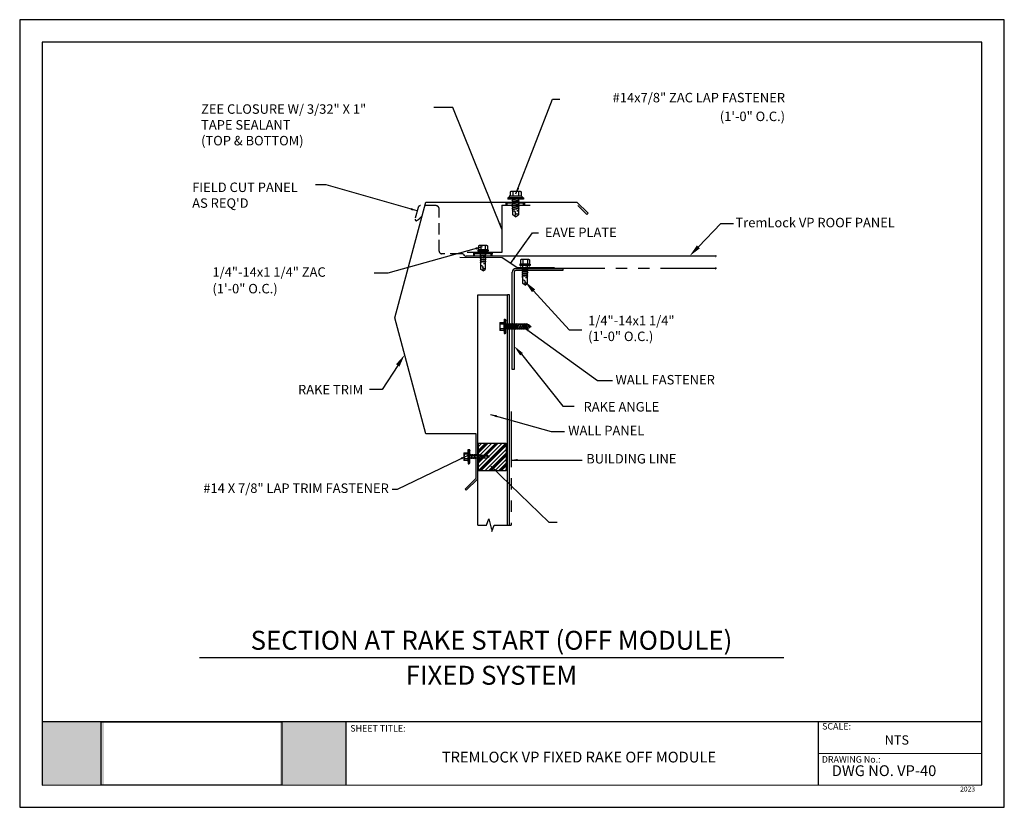
# Model space of a CAD drawing. Extents: x 0 to 66.2, y 0 to 53.
import ezdxf
from ezdxf.enums import TextEntityAlignment as Align

# ---------------------------------------------------------------- set-up
doc = ezdxf.new("R2010")
doc.units = 0
doc.header["$LTSCALE"] = 3
doc.header["$MEASUREMENT"] = 0
doc.linetypes.add('C8$0$HIDDEN', pattern=[0.375, 0.25, -0.125])
doc.linetypes.add('C8$0$PHANTOM', pattern=[2.5, 1.25, -0.25, 0.25, -0.25, 0.25, -0.25])
doc.layers.get('0').update_dxf_attribs({"linetype": 'CONTINUOUS'})
for name, color, linetype in [('C8$0$1', 7, 'CONTINUOUS'), ('C8$0$ACCESSORIES', 30, 'CONTINUOUS'), ('C8$0$DIM', 2, 'CONTINUOUS'), ('C8$0$FASTENER', 1, 'CONTINUOUS'), ('C8$0$NOTBYMCELROY', 9, 'C8$0$HIDDEN'), ('C8$0$OBJ', 4, 'CONTINUOUS'), ('C8$0$REDIRON', 4, 'CONTINUOUS'), ('C8$0$SHEETING', 5, 'CONTINUOUS'), ('C8$0$STEELLINE', 4, 'C8$0$PHANTOM'), ('C8$0$TRIM', 3, 'CONTINUOUS'), ('C8$0$TXT', 2, 'CONTINUOUS'), ('PDF19_Images', 7, 'CONTINUOUS'), ('PDF9_PDF2_Geometry', 7, 'CONTINUOUS'), ('PDF9_Text', 7, 'CONTINUOUS')]:
    doc.layers.add(name, color=color, linetype=linetype)
doc.styles.add('C8$0$ROMANS', font='ROMANS')
doc.styles.add('C8$0$STANDARD', font='romans')
doc.styles.add('PDF Arial', font='arial.ttf')
doc.dimstyles.new('C8$0$MCELROY1', dxfattribs={"dimtxt": 0.0938, "dimasz": 0.125, "dimexe": 0.0625, "dimexo": 0.0625, "dimgap": 0.0625, "dimtad": 1, "dimdec": 4, "dimzin": 3, "dimdsep": 46, "dimlunit": 4, "dimtxsty": 'C8$0$STANDARD', "dimcen": 0, "dimclrd": 2, "dimclre": 2, "dimclrt": 1, "dimadec": 0, "dimazin": 0, "dimtfac": 1, "dimtdec": 0, "dimtofl": 0, "dimtmove": 0, "dimatfit": 3, "dimfxl": 1, "dimfrac": 2, "dimtolj": 1, "dimtzin": 0, "dimarcsym": 0})
doc.dimstyles.new('C8$0$MCELROY1$7', dxfattribs={"dimtxt": 0.0938, "dimasz": 0.125, "dimexe": 0.0625, "dimexo": 0.0625, "dimgap": 0.0625, "dimtad": 0, "dimtih": 1, "dimtoh": 1, "dimdec": 0, "dimzin": 3, "dimdsep": 46, "dimlunit": 4, "dimtxsty": 'C8$0$STANDARD', "dimcen": 0, "dimclrd": 2, "dimclre": 2, "dimclrt": 1, "dimadec": 0, "dimazin": 0, "dimtfac": 1, "dimtdec": 0, "dimtofl": 0, "dimtmove": 0, "dimatfit": 3, "dimfxl": 1, "dimfrac": 2, "dimtolj": 1, "dimtzin": 0, "dimarcsym": 0})
picture_1 = doc.add_image_def('image1.png', size_in_pixel=(7830, 2734))

# ---------------------------------------------------------------- blocks, each defined once
blk = doc.blocks.new('C8$0$LAPTEK')
at = {"layer": 'C8$0$FASTENER', "linetype": 'Continuous'}
for p, q in [((0, 0.15625), (0, -0.15625)), ((0, 0.15625), (0.15625, 0.15625)), ((0.15625, 0.09375), (0.009697, 0.082169)), ((0.010001, 0.10375), (0.010001, 0.082169)), ((0.15625, 0.09375), (0.010371, 0.101189)), ((0.171875, 0.1875), (0.15625, 0.1875)), ((0.15625, 0.1875), (0.15625, 0.15625)), ((0.15625, 0.15625), (0.15625, -0.15625)), ((0.171875, 0), (0.171875, 0.28125)), ((0.171875, 0.28125), (0.203125, 0.28125)), ((0.171875, -0.1875), (0.171875, 0.1875)), ((0.203125, 0.28125), (0.203125, 0)), ((0.203125, 0.255485), (0.203125, 0.25814)), ((0.203125, 0.242343), (0.203125, 0.255883)), ((0.203125, -0.255625), (0.203125, 0.255624)), ((0.203125, 0.255624), (0.203125, 0)), ((0.203125, 0.242343), (0.203125, 0.242343)), ((0.224375, 0.265625), (0.213126, 0.265625)), ((0.234375, -0.255625), (0.234375, 0.255762)), ((0.234375, 0), (0.234375, 0.255624)), ((0.234375, 0.0625), (0.91016, 0.0625)), ((0.234419, 0.25814), (0.234419, 0.242343)), ((0.234419, 0.255883), (0.234419, 0.238581)), ((0.263211, 0.09375), (0.260955, 0.0625)), ((0.263211, 0.09375), (0.26981, 0.078125)), ((0.26981, 0.078125), (0.300124, -0.078125)), ((0.325711, 0.09375), (0.323455, 0.0625)), ((0.325711, 0.09375), (0.33231, 0.078125)), ((0.33231, 0.078125), (0.362624, -0.078125)), ((0.388211, 0.09375), (0.385955, 0.0625)), ((0.388211, 0.09375), (0.39481, 0.078125)), ((0.39481, 0.078125), (0.425124, -0.078125)), ((0.450711, 0.09375), (0.448455, 0.0625)), ((0.450711, 0.09375), (0.45731, 0.078125)), ((0.45731, 0.078125), (0.487624, -0.078125)), ((0.513211, 0.09375), (0.510955, 0.0625)), ((0.513211, 0.09375), (0.51981, 0.078125)), ((0.51981, 0.078125), (0.550124, -0.078125)), ((0.575711, 0.09375), (0.573455, 0.0625)), ((0.575711, 0.09375), (0.58231, 0.078125)), ((0.58231, 0.078125), (0.612624, -0.078125)), ((0.641497, 0.09375), (0.639243, 0.0625)), ((0.641497, 0.09375), (0.648096, 0.078125)), ((0.66462, -0.007044), (0.648096, 0.078125)), ((0.695982, 0.02943), (0.759388, 0.0625)), ((0.773939, 0.0625), (0.997876, -0.007242)), ((0.997876, -0.007242), (0.91016, 0.0625)), ((0.15625, -0.15625), (0, -0.15625)), ((0.15625, -0.09375), (0.009697, -0.08217)), ((0.009697, -0.08217), (0.009697, -0.10119)), ((0.15625, -0.09375), (0.010371, -0.10119)), ((0.15625, -0.15625), (0.15625, -0.1875)), ((0.15625, -0.1875), (0.171875, -0.1875)), ((0.171875, 0), (0.171875, -0.28125)), ((0.171875, -0.28125), (0.203125, -0.28125)), ((0.203125, -0.28125), (0.203125, 0)), ((0.203125, 0), (0.203125, 0)), ((0.203125, 0), (0.203125, 0)), ((0.203125, 0), (0.234375, 0)), ((0.234375, 0), (0.203125, 0)), ((0.203125, 0), (0.203125, -0.255625)), ((0.213126, -0.265625), (0.224375, -0.265625)), ((0.234375, -0.255625), (0.234375, 0)), ((0.904171, -0.0625), (0.234375, -0.0625)), ((0.299267, -0.09375), (0.284363, -0.0625)), ((0.299267, -0.09375), (0.300124, -0.078125)), ((0.361767, -0.09375), (0.346863, -0.0625)), ((0.361767, -0.09375), (0.362624, -0.078125)), ((0.424267, -0.09375), (0.409363, -0.0625)), ((0.424267, -0.09375), (0.425124, -0.078125)), ((0.486767, -0.09375), (0.471863, -0.0625)), ((0.486767, -0.09375), (0.487624, -0.078125)), ((0.549267, -0.09375), (0.534363, -0.0625)), ((0.549267, -0.09375), (0.550124, -0.078125)), ((0.611767, -0.09375), (0.596863, -0.0625)), ((0.611767, -0.09375), (0.612624, -0.078125)), ((0.66462, -0.007044), (0.660555, -0.022457)), ((0.904171, -0.0625), (0.997876, -0.007242)), ((0.905241, -0.052375), (0.997876, -0.007242))]:
    blk.add_line(p, q, dxfattribs=at)
for points in [[(0.695982, 0.02943), (0.692942, 0.02519), (0.690412, 0.020899), (0.688408, 0.016507), (0.686947, 0.011963), (0.686045, 0.007215), (0.685719, 0.002214), (0.685985, -0.003092), (0.686859, -0.008753), (0.688358, -0.014821), (0.690499, -0.021346), (0.694325, -0.02312), (0.699073, -0.025047), (0.704512, -0.027109), (0.71041, -0.029289), (0.716539, -0.031571), (0.722668, -0.033938), (0.728567, -0.036372), (0.734005, -0.038857), (0.738752, -0.041376), (0.742579, -0.043912)], [(0.742579, -0.043912), (0.74743, -0.045596), (0.759233, -0.04723), (0.776333, -0.048761), (0.797074, -0.050141), (0.819799, -0.051317), (0.842854, -0.052239), (0.864581, -0.052857), (0.883325, -0.05312), (0.897431, -0.052976), (0.905241, -0.052375)]]:
    blk.add_lwpolyline(points, dxfattribs=at)
for centre, radius, start, end in [((0.438328, -0.000002), 0.436437, 167.59549, 192.368317), ((0.448086, 0.190843), 0.446802, 184.655426, 192.585724), ((0.213126, 0.255623), 0.010002, 90.004608, 180.787384), ((0.224374, 0.255624), 0.010001, 0.004098, 89.995903), ((0.448086, -0.190843), 0.446802, 167.414276, 175.344574), ((0.213126, -0.255625), 0.010001, 180.003922, 269.995911), ((0.224374, -0.255625), 0.010001, 270.004089, 359.996063)]:
    blk.add_arc(centre, radius, start, end, dxfattribs=at)
blk = doc.blocks.new('*X1')
at = {"color": 0}
for p, q in [((20.608, 16.718), (21.298, 17.409)), ((20.608, 17.072), (20.944, 17.409)), ((20.608, 16.763), (21.253, 17.409)), ((20.608, 17.116), (20.9, 17.409)), ((20.608, 16.453), (21.563, 17.409)), ((20.608, 16.807), (21.209, 17.409)), ((20.608, 17.16), (20.856, 17.409)), ((20.608, 16.586), (21.43, 17.409)), ((20.608, 16.939), (21.077, 17.409)), ((20.608, 17.293), (20.723, 17.409)), ((20.647, 16.448), (21.568, 17.369)), ((20.691, 16.448), (21.568, 17.325)), ((20.824, 16.448), (21.568, 17.192)), ((20.956, 16.448), (21.568, 17.06)), ((21, 16.448), (21.568, 17.016)), ((21.045, 16.448), (21.568, 16.971)), ((21.177, 16.448), (21.568, 16.839)), ((21.31, 16.448), (21.568, 16.706)), ((21.354, 16.448), (21.568, 16.662)), ((21.398, 16.448), (21.568, 16.618)), ((21.531, 16.448), (21.568, 16.485))]:
    blk.add_line(p, q, dxfattribs=at)
blk = doc.blocks.new('C8$0$CSCREW')
at = {"layer": 'C8$0$FASTENER', "color": 1}
for p, q in [((16.856, 38.797), (16.439, 38.797)), ((16.439, 38.797), (16.439, 38.745)), ((16.856, 38.745), (16.439, 38.745)), ((16.495, 38.976), (16.467, 38.96)), ((16.467, 38.96), (16.467, 38.797)), ((16.801, 38.976), (16.495, 38.976)), ((16.761, 38.647), (16.534, 38.616)), ((16.563, 38.644), (16.534, 38.616)), ((16.563, 38.582), (16.534, 38.616)), ((16.558, 38.96), (16.558, 38.797)), ((16.563, 38.644), (16.563, 38.745)), ((16.733, 38.669), (16.563, 38.644)), ((16.733, 38.745), (16.733, 38.669)), ((16.733, 38.669), (16.761, 38.647)), ((16.761, 38.647), (16.733, 38.607)), ((16.733, 38.607), (16.733, 38.591)), ((16.738, 38.96), (16.738, 38.797)), ((16.801, 38.976), (16.828, 38.96)), ((16.828, 38.96), (16.828, 38.797)), ((16.856, 38.797), (16.856, 38.745)), ((16.761, 38.569), (16.534, 38.538)), ((16.563, 38.566), (16.534, 38.538)), ((16.563, 38.504), (16.534, 38.538)), ((16.761, 38.491), (16.534, 38.46)), ((16.563, 38.488), (16.534, 38.46)), ((16.563, 38.426), (16.534, 38.46)), ((16.761, 38.413), (16.534, 38.382)), ((16.563, 38.41), (16.534, 38.382)), ((16.563, 38.347), (16.534, 38.382)), ((16.761, 38.335), (16.534, 38.304)), ((16.563, 38.332), (16.534, 38.304)), ((16.564, 38.268), (16.534, 38.304)), ((16.733, 38.591), (16.563, 38.566)), ((16.563, 38.566), (16.563, 38.582)), ((16.563, 38.488), (16.563, 38.504)), ((16.599, 38.493), (16.563, 38.488)), ((16.563, 38.488), (16.563, 38.493)), ((16.733, 38.435), (16.563, 38.41)), ((16.563, 38.41), (16.563, 38.426)), ((16.733, 38.357), (16.563, 38.332)), ((16.563, 38.332), (16.563, 38.347)), ((16.564, 38.027), (16.564, 38.268)), ((16.733, 38.513), (16.577, 38.49)), ((16.733, 38.278), (16.664, 38.262)), ((16.74, 38.271), (16.664, 38.262)), ((16.664, 38.262), (16.733, 38.262)), ((16.733, 38.591), (16.761, 38.569)), ((16.733, 38.529), (16.761, 38.569)), ((16.733, 38.529), (16.733, 38.513)), ((16.733, 38.513), (16.761, 38.491)), ((16.761, 38.491), (16.733, 38.451)), ((16.733, 38.451), (16.733, 38.435)), ((16.733, 38.435), (16.761, 38.413)), ((16.733, 38.372), (16.761, 38.413)), ((16.733, 38.372), (16.733, 38.357)), ((16.733, 38.357), (16.761, 38.335)), ((16.733, 38.294), (16.761, 38.335)), ((16.733, 38.294), (16.733, 38.278)), ((16.733, 38.278), (16.74, 38.271)), ((16.74, 38.271), (16.733, 38.262)), ((16.734, 38.263), (16.734, 38.027)), ((16.761, 38.491), (16.755, 38.49)), ((16.758, 38.493), (16.761, 38.491)), ((16.761, 38.491), (16.761, 38.49)), ((16.649, 37.967), (16.564, 38.027)), ((16.649, 37.967), (16.734, 38.027))]:
    blk.add_line(p, q, dxfattribs=at)
for centre, radius, start, end in [((16.512, 38.909), 0.0684, 48.7448, 131.2552), ((16.648, 38.713), 0.263, 69.9283, 110.0717), ((16.783, 38.909), 0.0684, 48.7448, 131.2552), ((16.601, 38.108), 0.0529, 334.3107, 134.6613), ((16.688, 37.988), 0.0601, 39.8456, 186.0767), ((16.758, 38.029), 0.125, 149.0688, 186.7607)]:
    blk.add_arc(centre, radius, start, end, dxfattribs=at)
blk = doc.blocks.new('C8$0$LSCREW')
at = {"layer": 'C8$0$FASTENER', "color": 1}
for p, q in [((16.55, 32.544), (16.522, 32.528)), ((16.522, 32.528), (16.522, 32.354)), ((16.928, 32.544), (16.55, 32.544)), ((16.63, 32.528), (16.63, 32.354)), ((16.847, 32.528), (16.847, 32.354)), ((16.928, 32.544), (16.955, 32.528)), ((16.955, 32.528), (16.955, 32.354)), ((17.051, 32.292), (16.426, 32.292)), ((16.426, 32.292), (16.426, 32.24)), ((17.051, 32.24), (16.426, 32.24)), ((16.989, 32.354), (16.489, 32.354)), ((16.489, 32.354), (16.489, 32.292)), ((16.989, 32.292), (16.489, 32.292)), ((16.881, 32.237), (16.597, 32.206)), ((16.625, 32.234), (16.597, 32.206)), ((16.625, 32.172), (16.597, 32.206)), ((16.881, 32.159), (16.597, 32.128)), ((16.625, 32.156), (16.597, 32.128)), ((16.625, 32.094), (16.597, 32.128)), ((16.881, 32.081), (16.597, 32.05)), ((16.625, 32.078), (16.597, 32.05)), ((16.625, 32.016), (16.597, 32.05)), ((16.881, 32.003), (16.597, 31.972)), ((16.625, 32), (16.597, 31.972)), ((16.625, 31.937), (16.597, 31.972)), ((16.625, 32.236), (16.625, 32.292)), ((16.852, 32.181), (16.625, 32.156)), ((16.625, 32.156), (16.625, 32.172)), ((16.852, 32.103), (16.625, 32.078)), ((16.625, 32.078), (16.625, 32.094)), ((16.852, 32.025), (16.625, 32)), ((16.625, 32), (16.625, 32.016)), ((16.852, 32.261), (16.852, 32.292)), ((16.852, 32.259), (16.881, 32.237)), ((16.852, 32.197), (16.881, 32.237)), ((16.852, 32.197), (16.852, 32.181)), ((16.852, 32.181), (16.881, 32.159)), ((16.852, 32.119), (16.881, 32.159)), ((16.852, 32.119), (16.852, 32.103)), ((16.852, 32.103), (16.881, 32.081)), ((16.881, 32.081), (16.852, 32.041)), ((16.852, 32.041), (16.852, 32.025)), ((16.852, 32.025), (16.881, 32.003)), ((16.881, 32.003), (16.852, 31.962)), ((16.989, 32.354), (16.989, 32.292)), ((17.051, 32.292), (17.051, 32.24)), ((16.881, 31.925), (16.597, 31.894)), ((16.625, 31.922), (16.597, 31.894)), ((16.625, 31.859), (16.597, 31.894)), ((16.881, 31.847), (16.597, 31.815)), ((16.625, 31.844), (16.597, 31.815)), ((16.625, 31.781), (16.597, 31.815)), ((16.852, 31.947), (16.625, 31.922)), ((16.625, 31.922), (16.625, 31.937)), ((16.852, 31.869), (16.625, 31.844)), ((16.625, 31.844), (16.625, 31.859)), ((16.625, 31.621), (16.625, 31.781)), ((16.739, 31.542), (16.625, 31.621)), ((16.739, 31.542), (16.852, 31.621)), ((16.852, 31.79), (16.784, 31.774)), ((16.859, 31.783), (16.784, 31.774)), ((16.784, 31.774), (16.852, 31.774)), ((16.852, 31.962), (16.852, 31.947)), ((16.852, 31.947), (16.881, 31.925)), ((16.852, 31.884), (16.881, 31.925)), ((16.852, 31.884), (16.852, 31.869)), ((16.852, 31.869), (16.881, 31.847)), ((16.852, 31.806), (16.881, 31.847)), ((16.852, 31.806), (16.852, 31.79)), ((16.852, 31.79), (16.859, 31.783)), ((16.859, 31.783), (16.852, 31.774)), ((16.852, 31.774), (16.852, 31.621))]:
    blk.add_line(p, q, dxfattribs=at)
for centre, radius, start, end in [((16.576, 32.451), 0.0948, 55.168, 124.832), ((16.739, 32.169), 0.375, 73.2213, 106.7787), ((16.901, 32.451), 0.0948, 55.168, 124.832), ((16.667, 31.696), 0.0692, 350.0127, 127.081), ((16.791, 31.57), 0.0802, 39.8456, 186.0767), ((16.843, 31.619), 0.125, 149.0688, 186.7607)]:
    blk.add_arc(centre, radius, start, end, dxfattribs=at)
blk = doc.blocks.new('C8$0$LOW-EAVE-PLATE')
at = {"layer": 'C8$0$ACCESSORIES'}
for p, q in [((1.664, 0.131), (0, 0)), ((2.274, -0.198), (1.664, 0.131)), ((3.769, -0.074), (2.274, -0.198))]:
    blk.add_line(p, q, dxfattribs=at)
blk = doc.blocks.new('C8$0$DBLBEAD-TAPE')
at = {"layer": 'C8$0$ACCESSORIES'}
for points, const_width in [([(0.001, 0.028), (0.097, 0.036)], 0.138), ([(0.086, 0.073), (0.791, 0.13)], 0.0625), ([(0.765, 0.091), (0.873, 0.1)], 0.138)]:
    blk.add_lwpolyline(points, dxfattribs=dict(at, const_width=const_width))

msp = doc.modelspace()

# ---------------------------------------------------------------- hatches: boundary and pattern name
at = {"true_color": 0xffffff}
h = msp.add_hatch(color=7, dxfattribs=at)
h.dxf.hatch_style = 1
h.paths.add_polyline_path([(5.67, 5.738), (1.504, 5.738), (1.504, 1.489), (5.67, 1.489)])
h.paths.add_polyline_path([(21.918, 5.738), (17.511, 5.738), (17.511, 1.489), (21.918, 1.489)])

# ---------------------------------------------------------------- linework, layer by layer
at = {"layer": 'C8$0$1', "color": 18}
for centre, start, end in [((33.629, 36.371), 342.89536, 0), ((34.33, 36.371), 180, 197.10464)]:
    msp.add_arc(centre, 0.0722, start, end, dxfattribs=at)
at = {"layer": 'C8$0$ACCESSORIES'}
msp.add_lwpolyline([(30.852, 22.635), (30.852, 24.484), (32.701, 24.484), (32.701, 22.635), (30.852, 22.635)], dxfattribs=at)
at = {"layer": 'C8$0$DIM', "color": 2, "linetype": 'Continuous'}
for p, q in [((45.63, 37.682), (47.144, 39.261)), ((47.144, 39.261), (47.993, 39.261)), ((34.548, 34.733), (36.944, 32.118)), ((36.944, 32.118), (37.793, 32.118)), ((25.419, 29.714), (24.37, 28.089)), ((24.37, 28.089), (23.521, 28.089))]:
    msp.add_line(p, q, dxfattribs=at)
at = {"layer": 'C8$0$DIM'}
msp.add_line((12.088, 10.08), (51.382, 10.08), dxfattribs=at)
at = {"layer": 'C8$0$DIM', "color": 2, "linetype": 'Continuous'}
for points in [[(45.732, 37.584), (45.528, 37.78), (45.042, 37.069)], [(34.444, 34.637), (34.653, 34.829), (33.975, 35.359)], [(25.3, 29.791), (25.538, 29.638), (25.879, 30.428)]]:
    msp.add_solid(points, dxfattribs=at)
at = {"layer": 'C8$0$FASTENER', "linetype": 'Continuous'}
for p, q in [((32.286, 32.603), (32.286, 32.072)), ((32.286, 32.603), (32.551, 32.603)), ((32.551, 32.497), (32.302, 32.477)), ((32.303, 32.514), (32.303, 32.477)), ((32.551, 32.497), (32.304, 32.509)), ((32.578, 32.656), (32.551, 32.656)), ((32.551, 32.656), (32.551, 32.603)), ((32.551, 32.603), (32.551, 32.072)), ((32.578, 32.815), (32.578, 31.86)), ((32.578, 32.815), (32.631, 32.815)), ((32.631, 32.815), (32.631, 32.338)), ((32.631, 32.771), (32.631, 32.776)), ((32.631, 32.749), (32.631, 32.772)), ((32.631, 32.749), (32.631, 32.749)), ((32.667, 32.789), (32.648, 32.789)), ((32.684, 32.776), (32.684, 32.749)), ((32.684, 32.338), (32.684, 32.772)), ((32.684, 32.772), (32.684, 32.743)), ((32.684, 32.503), (34.121, 32.503)), ((32.738, 32.537), (32.736, 32.503)), ((32.799, 32.172), (32.736, 32.503)), ((32.738, 32.537), (32.815, 32.139)), ((32.738, 32.537), (32.752, 32.503)), ((32.752, 32.503), (32.817, 32.172)), ((32.871, 32.537), (32.869, 32.503)), ((32.932, 32.172), (32.869, 32.503)), ((32.871, 32.537), (32.948, 32.139)), ((32.871, 32.537), (32.885, 32.503)), ((32.885, 32.503), (32.95, 32.172)), ((33.004, 32.537), (33.001, 32.503)), ((33.065, 32.172), (33.001, 32.503)), ((33.004, 32.537), (33.08, 32.139)), ((33.004, 32.537), (33.018, 32.503)), ((33.018, 32.503), (33.082, 32.172)), ((33.136, 32.537), (33.134, 32.503)), ((33.197, 32.172), (33.134, 32.503)), ((33.136, 32.537), (33.213, 32.139)), ((33.136, 32.537), (33.151, 32.503)), ((33.151, 32.503), (33.215, 32.172)), ((33.269, 32.537), (33.267, 32.503)), ((33.33, 32.172), (33.267, 32.503)), ((33.269, 32.537), (33.346, 32.139)), ((33.269, 32.537), (33.283, 32.503)), ((33.283, 32.503), (33.348, 32.172)), ((33.402, 32.537), (33.399, 32.503)), ((33.463, 32.172), (33.399, 32.503)), ((33.402, 32.537), (33.478, 32.139)), ((33.402, 32.537), (33.416, 32.503)), ((33.416, 32.503), (33.48, 32.172)), ((33.535, 32.537), (33.532, 32.503)), ((33.595, 32.172), (33.532, 32.503)), ((33.535, 32.537), (33.611, 32.139)), ((33.535, 32.537), (33.549, 32.503)), ((33.549, 32.503), (33.613, 32.172)), ((33.667, 32.537), (33.665, 32.503)), ((33.728, 32.172), (33.665, 32.503)), ((33.667, 32.537), (33.744, 32.139)), ((33.667, 32.537), (33.681, 32.503)), ((33.681, 32.503), (33.746, 32.172)), ((33.8, 32.537), (33.797, 32.503)), ((33.861, 32.172), (33.797, 32.503)), ((33.8, 32.537), (33.876, 32.139)), ((33.8, 32.537), (33.814, 32.503)), ((33.814, 32.503), (33.878, 32.172)), ((33.933, 32.537), (33.93, 32.503)), ((33.993, 32.172), (33.93, 32.503)), ((33.933, 32.537), (34.009, 32.139)), ((33.933, 32.537), (33.947, 32.503)), ((33.947, 32.503), (34.011, 32.172)), ((34.065, 32.537), (34.063, 32.503)), ((34.124, 32.18), (34.063, 32.503)), ((34.065, 32.537), (34.14, 32.147)), ((34.065, 32.537), (34.079, 32.503)), ((34.079, 32.503), (34.142, 32.18)), ((34.121, 32.503), (34.401, 32.325)), ((34.208, 32.483), (34.206, 32.449)), ((34.245, 32.243), (34.206, 32.449)), ((34.208, 32.483), (34.261, 32.21)), ((34.208, 32.483), (34.222, 32.449)), ((34.222, 32.449), (34.263, 32.243)), ((32.551, 32.072), (32.286, 32.072)), ((32.551, 32.178), (32.302, 32.198)), ((32.302, 32.198), (32.302, 32.166)), ((32.551, 32.178), (32.304, 32.166)), ((32.551, 32.072), (32.551, 32.019)), ((32.551, 32.019), (32.578, 32.019)), ((32.578, 31.86), (32.631, 31.86)), ((32.631, 32.338), (32.631, 31.86)), ((32.631, 32.338), (32.631, 32.338)), ((32.631, 32.338), (32.631, 32.338)), ((32.631, 32.338), (32.684, 32.338)), ((32.684, 32.338), (32.631, 32.338)), ((32.648, 31.886), (32.667, 31.886)), ((32.684, 31.903), (32.684, 32.338)), ((34.109, 32.172), (32.684, 32.172)), ((32.948, 32.139), (32.932, 32.172)), ((32.948, 32.139), (32.95, 32.172)), ((33.08, 32.139), (33.065, 32.172)), ((33.08, 32.139), (33.082, 32.172)), ((33.213, 32.139), (33.197, 32.172)), ((33.213, 32.139), (33.215, 32.172)), ((33.346, 32.139), (33.33, 32.172)), ((33.346, 32.139), (33.348, 32.172)), ((33.478, 32.139), (33.463, 32.172)), ((33.478, 32.139), (33.48, 32.172)), ((33.611, 32.139), (33.595, 32.172)), ((33.611, 32.139), (33.613, 32.172)), ((33.744, 32.139), (33.728, 32.172)), ((33.744, 32.139), (33.746, 32.172)), ((33.876, 32.139), (33.861, 32.172)), ((33.876, 32.139), (33.878, 32.172)), ((34.009, 32.139), (33.993, 32.172)), ((34.009, 32.139), (34.011, 32.172)), ((34.109, 32.172), (34.401, 32.325)), ((34.14, 32.147), (34.124, 32.18)), ((34.14, 32.147), (34.142, 32.18)), ((34.261, 32.21), (34.245, 32.243)), ((34.261, 32.21), (34.263, 32.243))]:
    msp.add_line(p, q, dxfattribs=at)
for centre, radius, start, end in [((33.03, 32.338), 0.741, 167.59549, 192.36832), ((33.047, 32.662), 0.759, 184.65543, 192.58572), ((32.648, 32.772), 0.017, 90.00444, 180.78773), ((32.667, 32.772), 0.017, 0.0041, 89.9959), ((33.047, 32.013), 0.759, 167.41428, 175.34457), ((32.648, 31.903), 0.017, 180.0041, 269.99573), ((32.667, 31.903), 0.017, 270.00409, 359.99591)]:
    msp.add_arc(centre, radius, start, end, dxfattribs=at)
at = {"layer": 'C8$0$NOTBYMCELROY'}
for p, q in [((31.398, 18.976), (31.553, 19.4)), ((31.553, 19.4), (31.753, 18.551)), ((31.753, 18.551), (31.908, 18.976))]:
    msp.add_line(p, q, dxfattribs=at)
at = {"layer": 'C8$0$OBJ'}
for p, q in [((30.804, 18.976), (31.398, 18.976)), ((31.908, 18.976), (33.048, 18.976))]:
    msp.add_line(p, q, dxfattribs=at)
at = {"layer": 'C8$0$REDIRON'}
for p, q in [((33.114, 29.429), (33.114, 35.983)), ((33.241, 35.988), (33.241, 29.429)), ((36.51, 36.095), (33.347, 36.095)), ((33.352, 36.222), (36.51, 36.222)), ((36.51, 36.222), (36.51, 36.095)), ((33.241, 29.429), (33.114, 29.429))]:
    msp.add_line(p, q, dxfattribs=at)
for centre, radius in [((33.352, 35.983), 0.239), ((33.347, 35.988), 0.106)]:
    msp.add_arc(centre, radius, 90, 180, dxfattribs=at)
at = {"layer": 'C8$0$SHEETING', "linetype": 'C8$0$HIDDEN'}
for p, q in [((27.978, 40.46), (26.95, 40.46)), ((26.792, 40.339), (26.582, 39.557)), ((28.199, 37.403), (28.199, 40.24)), ((29.7, 37.226), (28.376, 37.226))]:
    msp.add_line(p, q, dxfattribs=at)
at = {"layer": 'C8$0$SHEETING'}
for p, q in [((29.916, 37.1), (29.852, 37.164)), ((46.846, 37.055), (30.01, 37.055)), ((30.804, 18.976), (30.804, 34.468)), ((30.804, 34.468), (32.799, 34.468)), ((32.799, 18.976), (32.799, 34.468)), ((32.927, 34.468), (32.799, 34.468)), ((32.927, 18.976), (32.927, 34.468))]:
    msp.add_line(p, q, dxfattribs=at)
at = {"layer": 'C8$0$SHEETING', "linetype": 'C8$0$HIDDEN'}
for centre, radius, start, end in [((26.95, 40.296), 0.164, 90, 165), ((27.978, 40.24), 0.221, 360, 90), ((26.248, 40.261), 0.927, 300, 325.52134), ((26.668, 39.534), 0.0883, 165, 300), ((28.376, 37.403), 0.177, 180, 270)]:
    msp.add_arc(centre, radius, start, end, dxfattribs=at)
at = {"layer": 'C8$0$SHEETING'}
for centre, radius, start, end in [((29.7, 37.013), 0.214, 45, 90), ((30.036, 37.22), 0.17, 225, 245.76739), ((30.01, 37.162), 0.106, 245.76739, 270)]:
    msp.add_arc(centre, radius, start, end, dxfattribs=at)
at = {"layer": 'C8$0$STEELLINE'}
for p, q in [((32.424, 40.484), (34.334, 40.484)), ((32.424, 40.484), (32.424, 37.299)), ((32.424, 37.299), (30.089, 37.299)), ((46.842, 36.222), (35.047, 36.222)), ((33.048, 26.625), (33.048, 18.976))]:
    msp.add_line(p, q, dxfattribs=at)
at = {"layer": 'C8$0$TRIM'}
for p, q in [((25.215, 32.907), (27.302, 40.699)), ((27.302, 40.699), (37.464, 40.699)), ((37.464, 40.699), (38.214, 39.948)), ((38.139, 39.873), (37.539, 40.473)), ((38.214, 39.948), (38.139, 39.873)), ((27.302, 25.115), (25.215, 32.907)), ((30.699, 25.115), (27.302, 25.115)), ((30.699, 22.143), (30.699, 25.115)), ((29.949, 21.393), (30.699, 22.143)), ((30.78, 22.073), (30.024, 21.317)), ((30.024, 21.317), (29.949, 21.393))]:
    msp.add_line(p, q, dxfattribs=at)
at = {"layer": 'C8$0$TXT', "color": 2}
for p, q in [((33.741, 30.466), (36.528, 26.97)), ((36.528, 26.97), (37.271, 26.97))]:
    msp.add_line(p, q, dxfattribs=at)
msp.add_solid([(33.649, 30.383), (33.832, 30.55), (33.241, 31.016)], dxfattribs=at)
at = {"layer": 'PDF9_PDF2_Geometry', "lineweight": 25}
for points in [[(0, 0), (66.203, 0), (66.203, 52.962), (0, 52.962)], [(64.692, 51.448), (1.506, 51.456), (1.506, 1.489), (64.701, 1.514)]]:
    msp.add_lwpolyline(points, close=True, dxfattribs=at)
for points in [[(64.7, 5.737), (1.506, 5.737)], [(21.919, 5.737), (21.919, 1.489)], [(53.689, 5.737), (53.689, 1.489)], [(64.701, 3.607), (53.689, 3.609)]]:
    msp.add_lwpolyline(points, dxfattribs=at)

# ---------------------------------------------------------------- block references
at = {"xscale": 1.698231817867055, "yscale": 1.698231817867055, "zscale": 1.698231817867055}
msp.add_blockref('C8$0$LSCREW', (4.918, -13.851), dxfattribs=at)
at = {"layer": 'C8$0$ACCESSORIES', "xscale": 1.925794881461241, "yscale": 1.925794881461241, "zscale": 1.925794881461241}
msp.add_blockref('*X1', (-8.834, -9.041), dxfattribs=at)
at = {"layer": 'C8$0$DIM', "xscale": 1.698231817867055, "yscale": 1.698231817867055, "zscale": 1.698231817867055}
for name, p in [('C8$0$CSCREW', (2.878, -28.406)), ('C8$0$CSCREW', (5.708, -29.356)), ('C8$0$LAPTEK', (29.87, 23.582))]:
    msp.add_blockref(name, p, dxfattribs=at)
at = {"layer": 'C8$0$STEELLINE', "rotation": 355}
for name, p, xscale, yscale, zscale in [('C8$0$DBLBEAD-TAPE', (32.649, 40.548), 1.52840863608035, 1.52840863608035, 1.52840863608035), ('C8$0$LOW-EAVE-PLATE', (29.602, 36.97), 1.698231817867055, 1.698231817867055, 1.698231817867055), ('C8$0$DBLBEAD-TAPE', (30.47, 37.134), 1.52840863608035, 1.52840863608035, 1.52840863608035)]:
    msp.add_blockref(name, p, dxfattribs=dict(at, xscale=xscale, yscale=yscale, zscale=zscale))

# ---------------------------------------------------------------- texts
at = {"layer": 'C8$0$DIM', "style": 'C8$0$STANDARD'}
for s, p in [('%%uSECTION AT RAKE START (OFF MODULE)', (31.721, 11.066)), ('FIXED SYSTEM', (31.721, 8.714))]:
    msp.add_text(s, height=1.27367, dxfattribs=at).set_placement(p, align=Align.MIDDLE)
at = {"layer": 'C8$0$DIM', "color": 1, "style": 'C8$0$STANDARD'}
for s, insert, char_height, attachment_point in [('#14x7/8" ZAC LAP FASTENER', (51.459, 47.64), 0.63718, 6), ('ZEE CLOSURE W/ 3/32" X 1"\\PTAPE SEALANT \\P(TOP & BOTTOM)', (12.197, 45.809), 0.63718, 4), ('(1\'-0" O.C.)', (51.459, 46.379), 0.63718, 6), ("FIELD CUT PANEL\\PAS REQ'D", (11.599, 41.079), 0.63718, 4), ('TremLock VP ROOF PANEL', (48.128, 39.238), 0.63718, 4), ('EAVE PLATE', (35.314, 38.581), 0.6372, 4), ('1/4"-14x1 1/4" ZAC', (12.96, 35.911), 0.63718, 4), ('(1\'-0" O.C.)', (12.96, 34.795), 0.63718, 4), ('1/4"-14x1 1/4"\\P(1\'-0" O.C.)', (38.218, 32.118), 0.63718, 4), ('{WALL FASTENER}', (40.06, 28.67), 0.63718, 4), ('\\A1;RAKE TRIM', (23.097, 28.089), 0.63718, 6), ('\\A1;RAKE ANGLE', (37.912, 26.934), 0.63718, 4), ('WALL PANEL', (36.878, 25.253), 0.6372, 4), ('BUILDING LINE', (38.093, 23.355), 0.63718, 4), ('#14 X 7/8" LAP TRIM FASTENER', (24.819, 21.377), 0.63718, 6)]:
    msp.add_mtext(s, dxfattribs=dict(at, insert=insert, char_height=char_height, attachment_point=attachment_point))
at = {"layer": 'C8$0$SHEETING', "style": 'C8$0$ROMANS'}
for p in [(46.842, 37.055), (46.842, 36.24)]:
    msp.add_text('~', height=0.318, rotation=90, dxfattribs=at).set_placement(p, align=Align.MIDDLE)
at = {"layer": 'PDF9_Text', "attachment_point": 7, "style": 'PDF Arial'}
for s, insert, char_height in [('SHEET TITLE:', (22.23, 4.955), 0.43745), ('SCALE:', (53.952, 5.092), 0.4375), ('NTS', (58.16, 4.02), 0.6249), ('DRAWING No.:', (53.932, 2.865), 0.43745), ('DWG NO. VP-40', (54.6, 1.874), 0.72478), ('2023', (63.232, 0.959), 0.331)]:
    msp.add_mtext(s, dxfattribs=dict(at, insert=insert, char_height=char_height))
at = {"layer": 'PDF9_Text', "insert": (37.601, 3.282), "char_height": 0.72478, "width": 24.75536, "attachment_point": 5, "style": 'PDF Arial'}
msp.add_mtext('TREMLOCK VP FIXED RAKE OFF MODULE', dxfattribs=at)

# ---------------------------------------------------------------- referenced raster images: frames only (the image files are external)
at = {"layer": 'PDF19_Images'}
image = msp.add_image(picture_1, insert=(5.468, 1.489), size_in_units=(12.167, 4.248), dxfattribs=at)
image.dxf.flags = 7

# ---------------------------------------------------------------- leaders
at = {"layer": 'C8$0$DIM'}
for points in [[(32.424, 38.873), (29.134, 47.057), (27.856, 47.057)], [(33.366, 41.245), (35.83, 47.624), (36.326, 47.624)], [(26.731, 40.11), (20.596, 41.863), (19.882, 41.863)], [(33.003, 36.572), (34.479, 38.634), (34.878, 38.634)], [(31.093, 37.691), (24.757, 35.917), (23.828, 35.917)], [(33.851, 32.312), (38.86, 28.693), (39.862, 28.693)], [(31.646, 26.415), (35.73, 25.273), (36.628, 25.273)], [(30.082, 23.641), (25.374, 21.373), (25.045, 21.373)], [(31.67, 22.95), (35.567, 19.168), (36.149, 19.168)]]:
    msp.add_leader(points, dimstyle='C8$0$MCELROY1$7', override={"dimscale": 4, "dimtxt": 0.109375, "dimasz": 0.109375, "dimgap": 0.09375, "dimtxsty": 'C8$0$ROMANS', "dimcen": 0.09, "dimclrd": 0, "dimclre": 0, "dimclrt": 0, "dimtdec": 4}, dxfattribs=at)
at = {"layer": 'C8$0$TXT', "color": 2}
msp.add_leader([(33.048, 23.352), (37.83, 23.352)], dimstyle='C8$0$MCELROY1', override={"dimscale": 4, "dimtxt": 0.109375, "dimasz": 0.109375}, dxfattribs=at)

doc.saveas('drawing.dxf')
